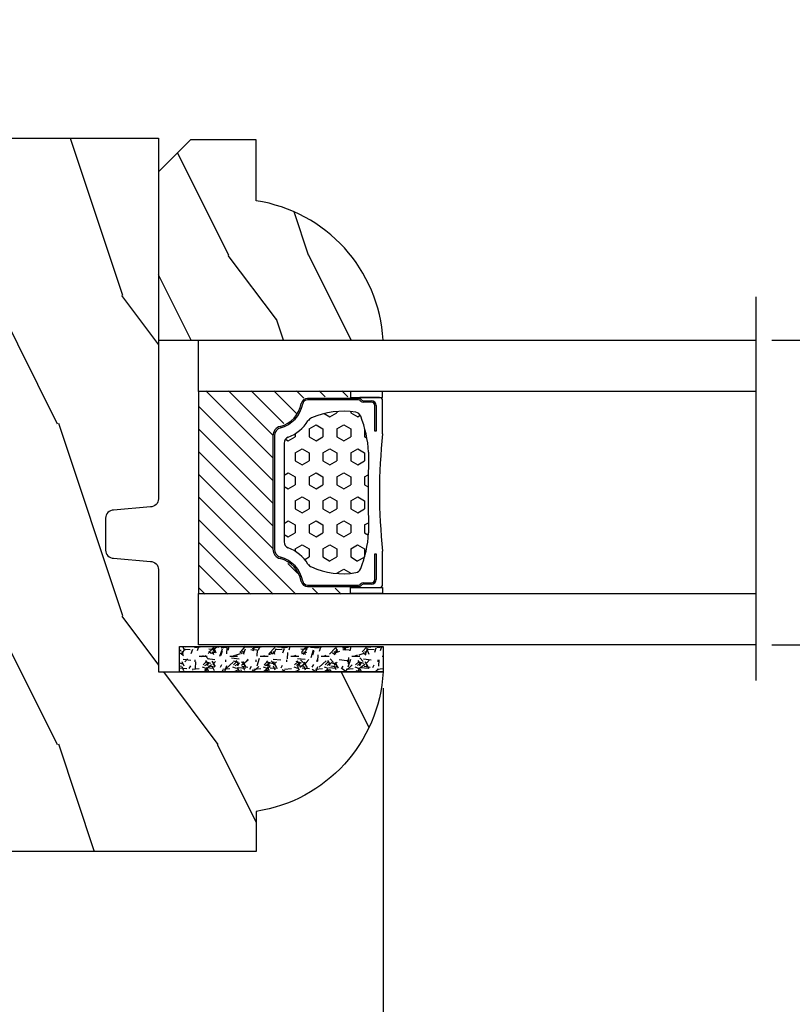
# Model space of a CAD drawing. Units: millimetres. Extents: x 986 to 2100, y -85 to 51.
# Drawn here: x 999 to 1001, y 10 to 12 of the extents above; entities that cross this region are included whole.
import ezdxf

# ---------------------------------------------------------------- set-up
doc = ezdxf.new("R2010")
doc.units = ezdxf.units.MM
doc.header["$MEASUREMENT"] = 0
doc.header["$PDMODE"] = 3
for name, color, linetype in [('Dimensions', 7, 'Continuous'), ('Glass stop Colonial', 5, 'Continuous'), ('Sash Colonial', 4, 'Continuous'), ('Text English', 7, 'Continuous')]:
    doc.layers.add(name, color=color, linetype=linetype)
doc.styles.add('Century-10', font='GOTHIC.TTF', dxfattribs={"height": 0.3937})
doc.linetypes.add('Amzigzag', pattern='A,0.0001,[136,genltshp.shx,S=0.04,R=0,X=0,Y=0],-11', length=11.0001)
doc.dimstyles.new('1-1', dxfattribs={"dimtxt": 0.3937, "dimasz": 0.3937, "dimexe": 0.03937, "dimexo": 0.03937, "dimgap": 0.3937, "dimtad": 0, "dimtih": 1, "dimtoh": 1, "dimdec": 1, "dimlfac": 25.4, "dimzin": 0, "dimdsep": 46, "dimtxsty": 'Century-10', "dimcen": 0, "dimadec": 1, "dimazin": 0, "dimtfac": 1, "dimtdec": 1, "dimtofl": 0, "dimtmove": 0, "dimatfit": 3, "dimfxl": 0, "dimtolj": 1, "dimtzin": 0, "dimarcsym": 0})

# ---------------------------------------------------------------- blocks, each defined once
blk = doc.blocks.new('*D8')
at = {"layer": 'Defpoints', "color": 0, "transparency": 16777216}
for p in [(1000.117244154684, 10.3654810314512), (996.8610977036658, 9.9245370314508), (1000.117244154684, 7.342842573372367)]:
    blk.add_point(p, dxfattribs=at)
at = {"layer": 'Dimensions', "color": 0, "lineweight": -2, "transparency": 16777216}
for p, q in [((1000.117244154684, 10.3261110314512), (1000.117244154684, 7.303472573372367)), ((996.8610977036658, 9.8851670314508), (996.8610977036658, 7.303472573372367)), ((996.4673977036658, 7.342842573372367), (996.0736977036657, 7.342842573372367)), ((1000.510944154684, 7.342842573372367), (1000.904644154684, 7.342842573372367))]:
    blk.add_line(p, q, dxfattribs=at)
at = {"layer": 'Dimensions', "color": 0, "transparency": 16777216}
for points in [[(996.4673977036658, 7.408459240039034), (996.4673977036658, 7.277225906705699), (996.8610977036658, 7.342842573372367)], [(1000.510944154684, 7.408459240039034), (1000.510944154684, 7.277225906705699), (1000.117244154684, 7.342842573372367)]]:
    blk.add_solid(points, dxfattribs=at)
at = {"layer": 'Dimensions', "color": 0, "transparency": 16777216, "insert": (998.4891709291751, 7.342842573372367), "char_height": 0.3937, "attachment_point": 5, "style": 'Century-10'}
blk.add_mtext('\\A1;82.7\\P [3 1/4"]', dxfattribs=at)
blk = doc.blocks.new('*D9')
at = {"layer": 'Defpoints', "color": 0, "transparency": 16777216}
for p in [(1000.117244154684, 10.3654810314512), (998.1227331519939, 10.07704709158801), (1000.117244154684, 8.678570331056845)]:
    blk.add_point(p, dxfattribs=at)
at = {"layer": 'Dimensions', "color": 0, "lineweight": -2, "transparency": 16777216}
for p, q in [((1000.117244154684, 10.3261110314512), (1000.117244154684, 8.639200331056845)), ((998.1227331519939, 10.03767709158801), (998.1227331519939, 8.639200331056845)), ((997.7290331519939, 8.678570331056845), (997.3353331519938, 8.678570331056845)), ((1000.510944154684, 8.678570331056845), (1000.904644154684, 8.678570331056845))]:
    blk.add_line(p, q, dxfattribs=at)
at = {"layer": 'Dimensions', "color": 0, "transparency": 16777216}
for points in [[(997.7290331519939, 8.744186997723512), (997.7290331519939, 8.612953664390178), (998.1227331519939, 8.678570331056845)], [(1000.510944154684, 8.744186997723512), (1000.510944154684, 8.612953664390178), (1000.117244154684, 8.678570331056845)]]:
    blk.add_solid(points, dxfattribs=at)
at = {"layer": 'Dimensions', "color": 0, "transparency": 16777216, "insert": (999.1199886533391, 8.678570331056845), "char_height": 0.3937, "attachment_point": 5, "style": 'Century-10'}
blk.add_mtext('\\A1;50.7\\P [2"]', dxfattribs=at)
blk = doc.blocks.new('*D17')
at = {"layer": 'Defpoints', "color": 0, "transparency": 16777216}
for p in [(1001.033331742737, 11.18044003137559), (1001.033331742737, 10.43241003137559), (1003.067627464327, 10.43241003137559)]:
    blk.add_point(p, dxfattribs=at)
at = {"layer": 'Dimensions', "color": 0, "lineweight": -2, "transparency": 16777216}
for p, q in [((1003.067627464327, 11.57414003137559), (1003.067627464327, 11.96784003137559)), ((1001.072701742737, 11.18044003137559), (1003.106997464327, 11.18044003137559)), ((1001.072701742737, 10.43241003137559), (1003.106997464327, 10.43241003137559)), ((1003.067627464327, 10.03871003137558), (1003.067627464327, 9.645010031375586))]:
    blk.add_line(p, q, dxfattribs=at)
at = {"layer": 'Dimensions', "color": 0, "transparency": 16777216}
for points in [[(1003.00201079766, 11.57414003137559), (1003.133244130993, 11.57414003137559), (1003.067627464327, 11.18044003137559)], [(1003.00201079766, 10.03871003137558), (1003.133244130993, 10.03871003137558), (1003.067627464327, 10.43241003137559)]]:
    blk.add_solid(points, dxfattribs=at)
at = {"layer": 'Dimensions', "color": 0, "transparency": 16777216, "insert": (1003.067627464327, 10.8064250313753), "char_height": 0.3937, "attachment_point": 5, "style": 'Century-10'}
blk.add_mtext('\\A1;19.0 [3/4"]', dxfattribs=at)
blk = doc.blocks.new('BB-101')
h = blk.add_hatch()
h.set_pattern_fill('WOOD1', color=1, scale=20, angle=90, style=0, pattern_type=2)
h.set_pattern_definition([(306.8699, (33706.67309324168, -59553.262422197), (-40.00000246526633, 59.99999835648904), [9.999999999999995, -89.99999999999996]), (296.5651, (33712.67309324168, -59541.262422197), (20.00002618792761, -19.99998315881815), [22.36067999999998, -22.36067999999998]), (288.4349, (33722.67309324168, -59541.262422197), (19.99996806445416, -40.00000869185922), [12.64911999999999, -50.59643999999998])])
edge = h.paths.add_edge_path()
edge.add_line((-35.83083836971491, -39.82623672307818), (-35.80000000000291, -39.82623672307818))
edge.add_line((-35.80000000000291, -39.82623672307818), (-35.80000000000291, -35.90000000000146))
edge.add_line((-35.80000000000291, -35.90000000000146), (-28.80000000000291, -35.90000000000146))
edge.add_line((-28.80000000000291, -35.90000000000146), (-28.80000000000291, -33.90000000000146))
edge.add_line((-28.80000000000291, -33.90000000000146), (-35.80000000000291, -33.90000000000146))
edge.add_line((-35.80000000000291, -33.90000000000146), (-35.80000000000291, -28.57346360074007))
edge.add_arc((-34.80000000000431, -28.57346360074372), 0.9999999999986002, 90.99999999979258, 179.9999999997908, ccw=False)
edge.add_line((-34.81745240643795, -27.57361590558867), (-30.87687549357361, -27.49864887777949))
edge.add_line((-30.87687549357361, -27.49864887777949), (-30.87687549357361, -14))
edge.add_line((-30.87687549357361, -14), (-31.37687549357361, -14))
edge.add_arc((-31.37687549357361, -13.5), 0.5, 180, 270, ccw=False)
edge.add_line((-31.87687549357361, -13.5), (-31.87687549357361, -4))
edge.add_arc((-27.87687549357361, -4), 4, 90, 180, ccw=False)
edge.add_line((-27.87687549357361, 0), (0, 0))
edge.add_line((0, 0), (0, -22.5))
edge.add_arc((-0.5, -22.5), 0.5, -90, 0, ccw=False)
edge.add_line((-0.5, -23), (-2.80000000000291, -23.20000000000437))
edge.add_arc((-2.80000000000291, -23.70000000000437), 0.5, 90, 180)
edge.add_line((-3.30000000000291, -23.70000000000437), (-3.30000000000291, -25.70000000000437))
edge.add_arc((-2.80000000000291, -25.70000000000437), 0.5, 180, 270)
edge.add_line((-2.80000000000291, -26.20000000000437), (-0.5, -26.40000000000146))
edge.add_arc((-0.5, -26.90000000000146), 0.5, 0, 90, ccw=False)
edge.add_line((0, -26.90000000000146), (0, -33.30000000000291))
edge.add_line((0, -33.30000000000291), (14.02984241998638, -33.30000000000291))
edge.add_arc((4.701431212200387, -32.7613068386582), 9.343952374858667, 278.60817167082865, 356.6949780395508, ccw=False)
edge.add_line((6.099999999998545, -42), (6.099999999998545, -44.5))
edge.add_line((6.099999999998545, -44.5), (-33.2606758910697, -44.5))
edge.add_arc((-33.26067589107003, -42.49999999999922), 2.000000000000782, 211.7410971387098, 270.00000000000955, ccw=False)
edge.add_line((-34.96154385123373, -43.55216357192694), (-36.51059908471507, -41.04804873136891))
edge.add_arc((-35.83083836971494, -40.62623672307644), 0.7999999999982578, 89.99999999999801, 211.8208481685972, ccw=False)
at = {"color": 4}
blk.add_lwpolyline([(-35.83083836971491, -39.82623672307818), (-35.80000000000291, -39.82623672307818), (-35.80000000000291, -35.90000000000146), (-28.80000000000291, -35.90000000000146), (-28.80000000000291, -33.90000000000146), (-35.80000000000291, -33.90000000000146), (-35.80000000000291, -28.57346360074007, -0.4091108014277007), (-34.81745240643795, -27.57361590558867), (-30.87687549357361, -27.49864887777949), (-30.87687549357361, -14), (-31.37687549357361, -14, -0.414213562373095), (-31.87687549357361, -13.5), (-31.87687549357361, -4, -0.414213562373095), (-27.87687549357361, 0), (0, 0), (0, -22.5, -0.414213562373095), (-0.5, -23), (-2.80000000000291, -23.20000000000437, 0.414213562373095), (-3.30000000000291, -23.70000000000437), (-3.30000000000291, -25.70000000000437, 0.414213562373095), (-2.80000000000291, -26.20000000000437), (-0.5, -26.40000000000146, -0.414213562373095), (0, -26.90000000000146), (0, -33.30000000000291), (14.02984241998638, -33.30000000000291, -0.3545448909899639), (6.099999999998545, -42), (6.099999999998545, -44.5), (-33.2606758910697, -44.5, -0.2598231701672987), (-34.96154385123373, -43.55216357192694), (-36.51059908471507, -41.04804873136891, -0.5879925748045649)], format="xyb", close=True, dxfattribs=at)
blk = doc.blocks.new('V-042')
h = blk.add_hatch()
h.set_pattern_fill('HEX', scale=4, style=0)
h.set_pattern_definition([(0, (-287.4581101923186, 1960.29514648825), (0, 0.8660254037844386), [0.5, -1]), (120, (-287.4581101923186, 1960.29514648825), (-0.75, -0.4330127018922191), [0.4999999999999996, -0.9999999999999992]), (59.99999999999999, (-286.9581101923186, 1960.29514648825), (-0.7499999999999999, 0.4330127018922194), [0.5, -1])])
h.paths.add_polyline_path([(12.0242179772126, 10.62368122440758, -0.01058813628495929), (6.975782022788916, 10.62368122440796, 0.07655626028520156), (4.746910343559633, 10.12808478556243, 0.2636850920181423), (4.497782310367621, 9.822240287701614, 0.1486430742431024), (4.852010365365453, 7.052547432361989, 0.145267260748157), (5.0376591025477, 6.836927438697027, -0.1572620534238645), (6.05039310008974, 5.603333331706768, 0.3080691872821474), (6.422534053075195, 5.349999998373494), (12.57746594692503, 5.349999998373494, 0.3080691872803069), (12.94960689990681, 5.603333331708217, -0.1572620534238413), (13.96234089745465, 6.836927438693424, 0.1452672607479057), (14.1479896346292, 7.05254743236439, 0.148643074243046), (14.50221768963474, 9.822240287702012, 0.2636850920185184), (14.25308965643984, 10.1280847855611, 0.07655626028514052)])
h = blk.add_hatch()
h.set_pattern_fill('ANSI31', scale=8, style=0)
h.set_pattern_definition([(45, (-287.4581101923186, 1960.29514648825), (-0.7071067811865476, 0.7071067811865476), [])])
h.paths.add_polyline_path([(12.52095870867493, 4.649999998385965), (6.480741221387461, 4.649999998385965), (5.856637523691461, 4.650296192671021, -0.3414039312993768), (5.276010893879629, 5.099058888069067, 0.2909450072482266), (3.857872961523753, 6.419470534126731, -0.361442010360135), (3.530849965030484, 6.812757143311273), (3.530849965036623, 9.499999999998408), (3.150849965037651, 9.499999999998408), (3.150849965037651, 0), (15.85084996503747, 0), (15.85084996503747, 9.499999999998408), (15.47084996503759, 9.499999999998408), (15.47084996504464, 6.812757143311273, -0.361442010358463), (15.14382696855091, 6.419470534129914, 0.2909450072481536), (13.72568903619958, 5.09905888806793, -0.3411389941978187), (13.14563192558944, 4.650296462959886)])
at = {"color": 7, "linetype": 'Amzigzag', "ltscale": 1.5}
blk.add_line((-2.70042511299016, 34.79851369385051), (21.22461951142259, 34.79851369385051), dxfattribs=at)
at = {"color": 181, "linetype": 'Continuous', "lineweight": 25}
for p, q in [((3.579999999999927, 11.29999999999859), (3.579999999999927, 10.0809027799985)), ((5.829999999987649, 11.49999999999841), (3.7800000000002, 11.49999999999841)), ((4.078469536299963, 11.09714386614837), (5.678469536287594, 11.09714386614837)), ((5.678469536287594, 11.09714386614837), (5.678469536287594, 11.00714386614868)), ((15.22000000000003, 11.49999999999841), (13.17000000001258, 11.49999999999841)), ((13.32153046370013, 11.09714386614837), (14.92153046370004, 11.09714386614837)), ((13.32153046370013, 11.00714386614868), (13.32153046370013, 11.09714386614837)), ((15.42000000000007, 10.0809027799985), (15.42000000000007, 11.29999999999859)), ((3.778469536300236, 10.28012240339854), (3.778469536300236, 10.79714386614864)), ((3.868469536299926, 10.79714386614864), (3.868469536299926, 10.28012240339854)), ((5.678469536287594, 11.00714386614868), (4.078469536299963, 11.00714386614868)), ((14.92153046370004, 11.00714386614868), (13.32153046370013, 11.00714386614868)), ((15.13153046370007, 10.28012240339854), (15.13153046370007, 10.79714386614864)), ((15.22153046370022, 10.79714386614864), (15.22153046370022, 10.28012240339854)), ((3.624913998212833, 9.950006602136227), (3.629150034962549, 9.950006602136227)), ((3.629150034962549, 9.950006602136227), (3.629150034962549, 9.99275714331111)), ((3.629150034962549, 9.950006602136227), (3.629150034962549, 6.812757143311273)), ((3.715435414600051, 10.17620114553597), (3.73861402577495, 10.19538899443592)), ((3.719150034962695, 9.99275714331111), (3.719150034962695, 6.812757143311273)), ((3.796004971712591, 10.12606165982356), (3.772826360537692, 10.10687381092362)), ((15.22717363946253, 10.10687381092362), (15.20399502828764, 10.12606165982356)), ((15.26138597422505, 10.19538899443592), (15.28456458540018, 10.17620114553597)), ((15.28084996503753, 6.812757143311273), (15.28084996503753, 9.99275714331111)), ((15.37084996503768, 9.99275714331111), (15.37084996503768, 9.950006602136227)), ((15.37084996503768, 9.950006602136227), (15.37508600178762, 9.950006602136227)), ((15.37084996503768, 6.812757143311273), (15.37084996503768, 9.950006602136227)), ((6.422534053075196, 5.349999998373505), (12.57746594692503, 5.349999998373505)), ((5.954937588825032, 4.740296192673441), (6.579041291312478, 4.739999998386111)), ((5.954937588825032, 4.650296192673295), (6.579041291312478, 4.649999998385965)), ((6.579041291312478, 4.739999998386111), (12.42095870867502, 4.739999998386111)), ((6.579041291312478, 4.649999998385965), (12.42095870867502, 4.649999998385965)), ((12.42095870867502, 4.739999998386111), (13.04506241117519, 4.740296192673441)), ((12.42095870867502, 4.649999998385965), (13.04506241117519, 4.650296192673295))]:
    blk.add_line(p, q, dxfattribs=at)
at = {"color": 5}
blk.add_line((3.200000000000045, 0), (15.80000000000018, 0), dxfattribs=at)
for points in [[(3.200000000000045, 34.79851369385051), (3.200000000000045, 0), (0, 0), (0, 34.79851369385051)], [(19, 34.79851369385051), (19, 0), (15.80000000000018, 0), (15.80000000000018, 34.79851369385051)]]:
    blk.add_lwpolyline(points, dxfattribs=at)
for points in [[(3.200000000000045, 9.499999999998408), (3.579999999999927, 9.499999999998408), (3.579999999999927, 11.49999999999841), (3.200000000000045, 11.49999999999841)], [(15.80000000000018, 9.499999999998408), (15.42000000000007, 9.499999999998408), (15.42000000000007, 11.49999999999841), (15.80000000000018, 11.49999999999841)]]:
    blk.add_lwpolyline(points, close=True, dxfattribs=at)
at = {"color": 181, "linetype": 'Continuous', "lineweight": 25}
for centre, radius, start, end in [((3.7800000000002, 11.29999999999859), 0.2000000000000455, 90, 180), ((4.078469536299963, 10.79714386614864), 0.2999999999999617, 90, 180), ((9.499999999993854, 45.07225012036891), 33.77225011966002, 263.7613993379575, 276.2386006620426), ((14.92153046370004, 10.79714386614864), 0.2999999999999617, 0, 90), ((15.22000000000003, 11.29999999999859), 0.2000000000000455, 0, 90), ((4.078469536299963, 10.79714386614864), 0.2099999999999618, 90, 180), ((7.470266914075182, 3.139999995873723), 7.500000002535077, 93.78032849573468, 111.2915739133364), ((9.500000000011203, 129.8106147255348), 119.2136602650827, 268.7867342938476, 271.2132657062721), ((11.52973308592505, 3.139999995873723), 7.500000002535077, 68.70842608666437, 86.21967150426532), ((14.92153046370004, 10.79714386614864), 0.2099999999999654, 0, 90), ((3.790064175737825, 10.07982775782352), 0.2100669264910994, 179.7067862955089, 218.1701594432899), ((3.867295065237613, 9.99275714331111), 0.2381450302755184, 129.6188297048955, 180), ((3.867295065237613, 9.99275714331111), 0.148145030275522, 129.618829704979, 180), ((3.668469536300108, 10.28012240339854), 0.1099999999990082, 309.6188297048956, 0), ((3.668469536300108, 10.28012240339854), 0.1999999999990081, 309.6188297048956, 0), ((4.892156027262445, 9.755386930261238), 0.3999999999755061, 111.2915739132246, 170.3788098722446), ((14.10784397273756, 9.755386930261238), 0.3999999999755027, 9.621190127755456, 68.70842608677543), ((15.33153046370012, 10.28012240339854), 0.1999999999990061, 180, 230.3811702951038), ((15.33153046370012, 10.28012240339854), 0.1099999999990047, 180, 230.3811702951038), ((15.13270493476261, 9.99275714331111), 0.148145030275522, 0, 50.38117029502104), ((15.13270493476261, 9.99275714331111), 0.2381450302755184, 0, 50.38117029510446), ((15.20993582425012, 10.07982775782352), 0.2100669264910994, 321.8298405567101, 0.2932137044910743), ((9.23026691343739, 9.019999998360845), 4.800000000013958, 170.3788098722446, 204.197670639406), ((9.76973308656261, 9.019999998360845), 4.800000000013958, 335.8023293605938, 9.621190127755456), ((4.02915003496264, 6.812757143311273), 0.4000000000071304, 180, 259.487938528971), ((4.02915003496264, 6.812757143311273), 0.3100000000071432, 180, 259.487938528971), ((5.308078755787392, 7.25749040798587), 0.4999999999996283, 204.197670639406, 237.2592076313481), ((3.631476905687578, 4.649999998373687), 2.600000000001068, 21.51018826678256, 57.25920763134807), ((15.36852309431265, 4.649999998373687), 2.600000000001068, 122.7407923686519, 158.4898117332174), ((13.69192124421261, 7.25749040798587), 0.4999999999996266, 302.7407923686519, 335.8023293605938), ((14.97084996503759, 6.812757143311273), 0.3100000000071504, 280.5120614710281, 0), ((14.97084996503759, 6.812757143311273), 0.4000000000071255, 280.5120614710281, 0), ((3.626695112337529, 4.643852909823408), 1.805927364798801, 14.59957465771862, 79.48793852897185), ((3.626695112337529, 4.643852909823408), 1.895927364798737, 14.59957465771862, 79.48793852897185), ((15.37330488766247, 4.643852909823408), 1.895927364798735, 100.5120614710281, 165.4004253422814), ((15.37330488766247, 4.643852909823408), 1.805927364798811, 100.5120614710281, 165.4004253422814), ((6.422534053075196, 5.749999998373596), 0.4000000000001016, 201.5101882667825, 270), ((12.57746594692503, 5.749999998373596), 0.4000000000001016, 270, 338.4898117332172), ((5.954937588825032, 5.250296192660926), 0.5999999999899248, 194.5995746577184, 270), ((5.954937588825032, 5.250296192660926), 0.5099999999899207, 194.5995746577184, 270), ((13.04506241117519, 5.250296192660926), 0.5099999999899261, 270, 345.4004253422814), ((13.04506241117519, 5.250296192660926), 0.5999999999899243, 270, 345.4004253422814)]:
    blk.add_arc(centre, radius, start, end, dxfattribs=at)
blk = doc.blocks.new('V-006')
h = blk.add_hatch()
h.set_pattern_fill('GRAVEL', color=5, scale=0.075, style=0)
h.set_pattern_definition([(228.0128, (-26.72399009913994, -53.63578469025791), (-15.24001294942201, -17.14502106713443), [0.25629075, -25.372875]), (184.9697, (-26.89544009913994, -53.82628469025791), (22.86003697963434, 1.904986556540594), [0.43980375, -43.54049999999999]), (132.5104, (-27.33359009913994, -53.86438469025791), (19.04998613874877, -20.95502046934531), [0.3101114999999999, -30.701025]), (267.2737, (-28.07654009913994, -54.34063469025791), (1.904991728121129, 38.09998774002482), [0.40050375, -39.6498]), (292.8337, (-28.09559009913994, -54.74068469025791), (-9.525027041626428, 22.86001299753833), [0.3927255, -38.87985]), (357.2737, (-27.94319009913994, -55.10263469025791), (-38.09998774002482, 1.904991728121131), [0.40050375, -39.6498]), (37.6942, (-27.54314009913994, -55.12168469025791), (-24.76501564592995, -19.04998301773867), [0.5296454999999999, -52.434825]), (72.2553, (-27.12404009913994, -54.79783469025791), (13.3350266741004, 41.91001215452729), [0.50004, -49.503975]), (121.4296, (-26.97164009913994, -54.32158469025791), (-15.24000392644836, 24.76497086997952), [0.40185975, -39.784125]), (175.2364, (-27.18119009913994, -53.97868469025791), (20.95498353979084, -1.904982122040867), [0.4587847499999998, -22.48042499999999]), (222.3974, (-27.63839009913994, -53.94058469025791), (-22.86000068792978, -20.95497273797773), [0.5933085, -58.7376]), (138.8141, (-26.19059009913994, -54.35968469025791), (-13.33499150566855, 11.429982417843), [0.20250375, -20.04795]), (171.4692, (-26.34299009913994, -54.22633469025791), (24.76496219669355, -3.810009600034274), [0.3852614999999997, -38.14094999999997]), (225, (-26.72399009913994, -54.16918469025791), (-2.664535259100376e-16, -1.904998701525148), [0.26940675, -2.4246675]), (203.1986, (-26.85734009913994, -53.94058469025791), (9.525032119193124, 3.810016705729698), [0.14508075, -14.36295]), (291.8014, (-26.99069009913994, -53.99773469025791), (-1.905001336420882, 5.715003681548898), [0.2051745, -10.0536]), (30.9638, (-26.91449009913994, -54.18823469025791), (5.71499396610617, 3.810002968995414), [0.3332399999999998, -10.77472499999999]), (161.5651, (-26.62874009913994, -54.01678469025791), (3.810001738635735, -1.904997166848807), [0.24096525, -5.783174999999999]), (16.38950000000001, (-28.09559009913994, -53.99773469025791), (19.05001051047701, 5.714988112475853), [0.337566, -33.4191]), (70.3462, (-27.77174009913994, -53.90248469025791), (-7.619978766507381, -20.95497036640875), [0.28319925, -28.03664999999999]), (293.1986, (-26.62874009913994, -53.63578469025791), (-3.810016705729698, 9.525032119193124), [0.29016, -14.2179]), (343.6105, (-26.51444009913994, -53.90248469025791), (-19.05001051047701, 5.714988112475859), [0.3375659999999998, -33.41909999999997]), (339.444, (-28.09559009913994, -55.17883469025791), (-9.525011823191932, 3.809995377037603), [0.32552625, -15.950775]), (294.7751, (-27.79079009913994, -55.29313469025791), (-9.52497780272013, 20.9549902696175), [0.2727539999999997, -27.00269999999999]), (66.80140000000002, (-26.60969009913994, -55.54078469025791), (3.810016705729701, 9.525032119193124), [0.29016, -14.2179]), (17.35400000000001, (-26.49539009913994, -55.27408469025791), (-24.76500133639497, -7.619988506704224), [0.31933725, -31.6143]), (69.444, (-27.54314009913994, -55.54078469025791), (-3.809995377037608, -9.52501182319193), [0.1627635, -16.1136]), (101.3098999999999, (-26.72399009913994, -55.54078469025791), (-1.904990597165511, 7.619975595676966), [0.09713624999999998, -9.616499999999998]), (165.9638, (-26.74304009913994, -55.44553469025791), (5.715004016022879, -1.904996703092731), [0.3927255, -7.4617875]), (186.0090000000001, (-27.12404009913994, -55.35028469025791), (19.04997190832096, 1.904995551410894), [0.36395025, -36.03105]), (303.6901, (-26.91449009913994, -54.35968469025791), (-1.905000653480424, 3.809996324423879), [0.274743, -6.593834999999999]), (353.1572, (-26.76209009913994, -54.58828469025791), (32.38501339248256, -3.810017063741129), [0.4796677499999999, -47.48699999999999]), (60.94540000000001, (-26.28584009913994, -54.64543469025791), (-7.619982274371817, -13.33496820812559), [0.196131, -19.41705]), (90, (-26.19059009913994, -54.47398469025791), (-1.905, 1.905), [0.1143, -1.7907]), (120.2564, (-27.16214009913994, -55.29313469025791), (7.619983850127083, -13.33499327435817), [0.26465025, -26.200425]), (48.01279999999999, (-27.29549009913994, -55.06453469025791), (15.240012949422, 17.14502106713443), [0.51258225, -25.1166]), (0, (-26.95259009913994, -54.68353469025791), (1.905, 1.905), [0.4953, -1.4097]), (325.3048, (-26.45729009913994, -54.68353469025791), (-19.04996699321526, 13.33500126786357), [0.3012075, -29.819475]), (254.0546, (-26.20964009913994, -54.85498469025791), (-1.905004859776106, -7.620018152402721), [0.27737175, -13.591275]), (207.646, (-26.28584009913994, -55.12168469025791), (-36.19498728676704, -19.05001198104254), [0.4516087499999999, -44.709375]), (175.4261, (-26.68589009913994, -55.33123469025791), (-24.76500570356064, 1.904990783414596), [0.4777717499999997, -47.29934999999997]), (175.4261, (-26.68589009913994, -55.33123469025791), (-24.76500570356064, 1.904990783414596), [0.4777717499999997, -47.29934999999997])])
h.paths.add_polyline_path([(6.356499999999983, 0), (6.356499999999983, 1.599999999999909), (-6.356499999999983, 1.599999999999909), (-6.356499999999983, 0)])
at = {"color": 5}
blk.add_line((-6.356499999999983, 0), (-6.356499999999983, 1.599999999999909), dxfattribs=at)
blk.add_lwpolyline([(-6.356499999999983, 0), (-6.356499999999983, 1.599999999999909), (6.356499999999983, 1.599999999999909), (6.356499999999983, 0)], close=True, dxfattribs=at)
blk = doc.blocks.new('D-059')
h = blk.add_hatch()
h.set_pattern_fill('WOOD1', color=1, scale=10, style=0, pattern_type=2)
h.set_pattern_definition([(216.8699, (-335.2538867572125, -33.64992441792981), (29.99999917824452, 20.00000123263317), [5, -45]), (206.5651, (-329.2538867572125, -36.64992441792981), (-9.999991579409075, -10.00001309396381), [11.18034, -11.18034]), (198.4349, (-329.2538867572125, -41.64992441792981), (-20.00000434592961, -9.999984032227081), [6.32456, -25.29822])])
edge = h.paths.add_edge_path()
edge.add_line((-10.50000000000006, 0), (0, 0))
edge.add_line((0, 0), (0, 14.02984241998706))
edge.add_arc((0.5386931613429997, 4.701431212199643), 9.34395237485999, 93.30502196043827, 171.3918283291595)
edge.add_line((-8.699999999999818, 6.099999999999909), (-12.5, 6.099999999999909))
edge.add_line((-12.5, 6.099999999999909), (-12.50000000000006, 2))
edge.add_line((-12.50000000000006, 2), (-10.50000000000006, 0))
at = {"color": 4}
blk.add_lwpolyline([(-10.50000000000006, 0), (0, 0), (0, 14.02984241998706, 0.3545448909899596), (-8.699999999999818, 6.099999999999909), (-12.5, 6.099999999999909), (-12.50000000000006, 2)], format="xyb", close=True, dxfattribs=at)
blk = doc.blocks.new('*D1010')
at = {"layer": 'Defpoints', "color": 0, "transparency": 16777216}
for p in [(996.8610977036658, 9.924537031450798), (1014.84527265155, 9.924537031450798), (1014.84527265155, 5.718236168966842)]:
    blk.add_point(p, dxfattribs=at)
at = {"layer": 'Text English', "color": 0, "lineweight": -2, "transparency": 16777216}
for p, q in [((996.8610977036658, 9.885167031450798), (996.8610977036658, 5.678866168966842)), ((1014.84527265155, 9.885167031450798), (1014.84527265155, 5.678866168966842)), ((997.2547977036658, 5.718236168966842), (1004.0399169927, 5.718236168966842)), ((1014.45157265155, 5.718236168966842), (1007.666453362516, 5.718236168966842))]:
    blk.add_line(p, q, dxfattribs=at)
at = {"layer": 'Text English', "color": 0, "transparency": 16777216}
for points in [[(997.2547977036658, 5.783852835633509), (997.2547977036658, 5.652619502300175), (996.8610977036658, 5.718236168966842)], [(1014.45157265155, 5.783852835633509), (1014.45157265155, 5.652619502300175), (1014.84527265155, 5.718236168966842)]]:
    blk.add_solid(points, dxfattribs=at)
at = {"layer": 'Text English', "color": 0, "transparency": 16777216, "insert": (1005.853185177608, 5.718236168966842), "char_height": 0.3937, "attachment_point": 5, "style": 'Century-10'}
blk.add_mtext('\\A1;FRAME SIZE', dxfattribs=at)
blk = doc.blocks.new('*D1011')
at = {"layer": 'Defpoints', "color": 0, "transparency": 16777216}
for p in [(1000.117244154684, 10.36548103137541), (1011.589126200532, 10.36548103145068), (1011.589126200532, 7.342842573372363)]:
    blk.add_point(p, dxfattribs=at)
at = {"layer": 'Text English', "color": 0, "lineweight": -2, "transparency": 16777216}
for p, q in [((1000.117244154684, 10.32611103137541), (1000.117244154684, 7.303472573372363)), ((1011.589126200532, 10.32611103145068), (1011.589126200532, 7.303472573372363)), ((1000.510944154684, 7.342842573372363), (1003.685158767003, 7.342842573372363)), ((1011.195426200532, 7.342842573372363), (1008.021211588213, 7.342842573372363))]:
    blk.add_line(p, q, dxfattribs=at)
at = {"layer": 'Text English', "color": 0, "transparency": 16777216}
for points in [[(1000.510944154684, 7.40845924003903), (1000.510944154684, 7.277225906705696), (1000.117244154684, 7.342842573372363)], [(1011.195426200532, 7.40845924003903), (1011.195426200532, 7.277225906705696), (1011.589126200532, 7.342842573372363)]]:
    blk.add_solid(points, dxfattribs=at)
at = {"layer": 'Text English', "color": 0, "transparency": 16777216, "insert": (1005.853185177608, 7.342842573372363), "char_height": 0.3937, "attachment_point": 5, "style": 'Century-10'}
blk.add_mtext('\\A1;VISIBLE GLASS', dxfattribs=at)

msp = doc.modelspace()

# ---------------------------------------------------------------- block references
at = {"xscale": 0.03937, "yscale": 0.03937, "zscale": 0.03937}
for name, p, rotation in [('V-042', (999.6633142586095, 11.18044003137558), 270), ('V-042', (999.6633142586095, 11.18044003137558), 270), ('V-006', (999.8669887496843, 10.42847303137564), 180), ('V-006', (999.8669887496843, 10.42847303137564), 180)]:
    msp.add_blockref(name, p, dxfattribs=dict(at, rotation=rotation))
at = {"layer": 'Glass stop Colonial', "xscale": 0.03937, "yscale": 0.03937, "zscale": 0.03937, "rotation": 270}
msp.add_blockref('D-059', (999.5648892586095, 11.18044003137558), dxfattribs=at)
at = {"layer": 'Sash Colonial', "xscale": 0.03937, "yscale": 0.03937, "zscale": 0.03937}
msp.add_blockref('BB-101', (999.5648892586095, 11.67650203137552), dxfattribs=at)

# ---------------------------------------------------------------- dimensions: what is measured, and where the dimension line sits
at = {"layer": 'Dimensions'}
dim = msp.add_linear_dim(base=(1003.067627464327, 10.43241003137559), p1=(1001.033331742736, 11.18044003137558), p2=(1001.033331742736, 10.43241003137558), angle=90, dimstyle='1-1', dxfattribs=at)
dim.commit()
dim.dimension.update_dxf_attribs({"geometry": '*D17', "text_midpoint": (1003.067627464327, 10.8064250313753), "dimtype": 160})
for base, p1, picture, middle in [((1000.117244154684, 7.342842573372367), (996.8610977036658, 9.9245370314508), '*D8', (998.4891709291751, 7.342842573372367)), ((1000.117244154684, 8.678570331056845), (998.1227331519939, 10.07704709158801), '*D9', (999.1199886533391, 8.678570331056845))]:
    dim = msp.add_linear_dim(base=base, p1=p1, p2=(1000.117244154684, 10.3654810314512), text='<>\\P[]', dimstyle='1-1', override={"dimgap": 2}, dxfattribs=at)
    dim.commit()
    dim.dimension.update_dxf_attribs({"geometry": picture, "text_midpoint": middle, "dimtype": 160})
at = {"layer": 'Text English'}
for base, p1, p2, text, picture, middle in [((1011.589126200532, 7.342842573372363), (1000.117244154684, 10.36548103137541), (1011.589126200532, 10.36548103145068), 'VISIBLE GLASS', '*D1011', (1005.853185177608, 7.342842573372363)), ((1014.84527265155, 5.718236168966842), (996.8610977036658, 9.924537031450798), (1014.84527265155, 9.924537031450798), 'FRAME SIZE', '*D1010', (1005.853185177608, 5.718236168966842))]:
    dim = msp.add_linear_dim(base=base, p1=p1, p2=p2, text=text, dimstyle='1-1', dxfattribs=at)
    dim.commit()
    dim.dimension.update_dxf_attribs({"geometry": picture, "text_midpoint": middle, "dimtype": 160})

doc.saveas('drawing.dxf')
